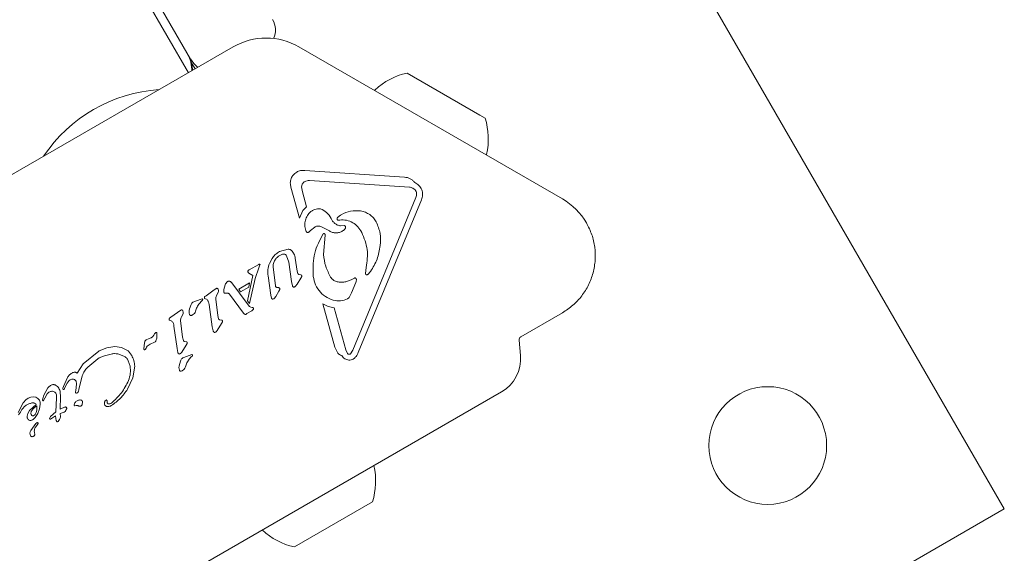
# Model space of a CAD drawing. Units: millimetres. Extents: x -5298 to 4622, y -4984 to 4171.
# Drawn here: x -220 to -78, y 1394 to 1472 of the extents above; entities that cross this region are included whole.
import ezdxf

# ---------------------------------------------------------------- set-up
doc = ezdxf.new("R2010")
doc.units = ezdxf.units.MM
doc.header["$LTSCALE"] = 1000
doc.layers.add('1 EQUIPMENT', color=7, linetype='Continuous', lineweight=18)

# ---------------------------------------------------------------- blocks, each defined once
blk = doc.blocks.new('EX 15-2010')
at = {"layer": '1 EQUIPMENT'}
for p, q in [((-78.09, 1400.87), (-163.07, 1548.06)), ((-195.55, 1465.84), (-206.55, 1484.89)), ((-195.85, 1463.87), (-202.25, 1474.96)), ((-189.39, 1467.6), (-227.42, 1445.65)), ((-141.87, 1445.65), (-179.89, 1467.6)), ((-195.55, 1465.84), (-195.5, 1465.87)), ((-195.39, 1465.3), (-194.89, 1464.43)), ((-164.28, 1463.81), (-153.78, 1457.75)), ((-153.78, 1457.75), (-153.03, 1457.31)), ((-179.07, 1449.76), (-164.67, 1448.79)), ((-178.35, 1448.3), (-163.95, 1447.34)), ((-181.05, 1447.33), (-179.83, 1442.86)), ((-179.39, 1446.69), (-179.51, 1447.41)), ((-179.14, 1448.1), (-179.08, 1448.13)), ((-163.48, 1447.22), (-163.14, 1446.96)), ((-179.39, 1446.69), (-178.79, 1444.49)), ((-172.11, 1423.77), (-163.02, 1445.83)), ((-171.33, 1423.44), (-162.23, 1445.51)), ((-179.83, 1442.86), (-179.33, 1443.95)), ((-179.33, 1443.95), (-178.79, 1444.49)), ((-174.34, 1442.62), (-174.34, 1442.62)), ((-174.33, 1442.61), (-174.34, 1442.62)), ((-174.33, 1442.97), (-173.89, 1443.31)), ((-173.89, 1443.31), (-173.8, 1443.36)), ((-178.22, 1441.07), (-178.48, 1440.85)), ((-178.22, 1441.07), (-177.61, 1441.57)), ((-177.61, 1441.57), (-177.56, 1441.6)), ((-176.66, 1441.62), (-175.51, 1441.01)), ((-173.89, 1441.74), (-173.38, 1441.78)), ((-178.48, 1440.85), (-178.51, 1440.82)), ((-176.1, 1440.43), (-176.36, 1437.61)), ((-173.58, 1441.02), (-173.6, 1441.01)), ((-170.95, 1441.02), (-170.83, 1440.8)), ((-182.68, 1438.03), (-181.47, 1438.37)), ((-184.14, 1436.32), (-183.77, 1437.04)), ((-182.83, 1437.96), (-182.68, 1438.03)), ((-182.65, 1437.49), (-182.26, 1437.66)), ((-181.67, 1437.43), (-181.35, 1436.5)), ((-180.43, 1437.08), (-180.17, 1435.23)), ((-187.09, 1435.39), (-187.22, 1435.28)), ((-185.7, 1436.19), (-187.09, 1435.39)), ((-186.22, 1434.13), (-185.67, 1435.69)), ((-185.67, 1435.69), (-185.52, 1436.13)), ((-185.52, 1436.13), (-185.52, 1436.13)), ((-183.62, 1435.77), (-183.3, 1433.12)), ((-181.35, 1436.5), (-180.96, 1433.7)), ((-170.29, 1434.88), (-170.17, 1435.74)), ((-186.57, 1434.58), (-187.34, 1430.94)), ((-187.26, 1435.17), (-187.24, 1435.05)), ((-187.22, 1435.28), (-187.22, 1435.28)), ((-187.21, 1435.01), (-187.12, 1434.93)), ((-187.12, 1434.93), (-186.57, 1434.58)), ((-186.22, 1434.13), (-187.02, 1430.54)), ((-184.33, 1434.51), (-183.94, 1431.72)), ((-180.06, 1434.87), (-180.17, 1435.23)), ((-180.17, 1433.34), (-179.64, 1434.18)), ((-179.57, 1434.67), (-179.9, 1434.73)), ((-179.5, 1434.44), (-179.64, 1434.18)), ((-171.9, 1434.21), (-172.36, 1433.97)), ((-169.97, 1434.74), (-170.01, 1434.71)), ((-169.56, 1435.16), (-169.97, 1434.74)), ((-192.32, 1432.37), (-191.86, 1432.69)), ((-191.86, 1432.69), (-191.84, 1432.7)), ((-190.74, 1432.57), (-190.55, 1433.25)), ((-190.21, 1433.69), (-190.17, 1433.71)), ((-189.75, 1433.66), (-189.59, 1433.51)), ((-189.59, 1433.51), (-187.39, 1430.53)), ((-188.57, 1432.62), (-188.31, 1432.23)), ((-188.56, 1432.62), (-187.01, 1433.52)), ((-188.31, 1432.22), (-187.12, 1432.91)), ((-187.01, 1433.52), (-187.12, 1432.91)), ((-183.09, 1432.86), (-182.88, 1432.83)), ((-182.66, 1432.55), (-182.78, 1432.32)), ((-180.84, 1433.11), (-180.96, 1433.7)), ((-180.38, 1433.04), (-180.48, 1432.96)), ((-180.17, 1433.34), (-180.38, 1433.04)), ((-172.31, 1432.09), (-171.69, 1433.59)), ((-194.15, 1431.1), (-193.87, 1431.2)), ((-193.49, 1431.53), (-193.31, 1431.66)), ((-193.47, 1431.24), (-193.15, 1431.09)), ((-192.32, 1432.37), (-193.31, 1431.66)), ((-191.62, 1428.8), (-191.89, 1431.17)), ((-191.8, 1431.65), (-191.54, 1432.17)), ((-189.91, 1431.88), (-187.91, 1429.16)), ((-183.84, 1431.31), (-183.94, 1431.72)), ((-183.5, 1431.21), (-183.66, 1431.16)), ((-183.41, 1431.29), (-183.5, 1431.21)), ((-183.23, 1431.56), (-183.41, 1431.29)), ((-183.23, 1431.56), (-182.78, 1432.32)), ((-172.89, 1431.21), (-172.84, 1431.24)), ((-172.59, 1431.5), (-172.31, 1432.09)), ((-195.68, 1429.75), (-195.47, 1430.4)), ((-195.2, 1430.71), (-195.06, 1430.77)), ((-195.06, 1430.77), (-194.15, 1431.1)), ((-194.25, 1430.55), (-193.96, 1430.85)), ((-193.87, 1430.95), (-193.96, 1430.85)), ((-193.81, 1431.03), (-193.87, 1430.95)), ((-192.85, 1430.39), (-192.4, 1427.15)), ((-187.01, 1430.12), (-187.39, 1430.53)), ((-187.34, 1430.94), (-187.02, 1430.54)), ((-186.85, 1430.02), (-187.01, 1430.12)), ((-186.64, 1429.97), (-186.85, 1430.02)), ((-176.44, 1430.51), (-174.72, 1424.22)), ((-174.8, 1429.93), (-173.13, 1423.83)), ((-198.58, 1428.41), (-198.4, 1428.55)), ((-197.41, 1429.25), (-198.4, 1428.55)), ((-197.41, 1429.25), (-196.95, 1429.58)), ((-196.95, 1429.58), (-196.93, 1429.59)), ((-196.89, 1428.53), (-196.63, 1429.05)), ((-195.25, 1428.88), (-195.29, 1428.86)), ((-191.49, 1428.3), (-191.62, 1428.8)), ((-187.81, 1429.04), (-187.91, 1429.16)), ((-187.73, 1428.98), (-187.81, 1429.04)), ((-187.81, 1429.04), (-187.81, 1429.04)), ((-187.66, 1428.95), (-187.66, 1428.95)), ((-187.45, 1429.04), (-187.58, 1428.97)), ((-187.4, 1429.07), (-187.45, 1429.04)), ((-187.4, 1429.07), (-186.68, 1429.48)), ((-186.53, 1429.61), (-186.68, 1429.48)), ((-147.88, 1425.73), (-141.87, 1429.2)), ((-198.56, 1428.13), (-198.24, 1427.98)), ((-197.94, 1427.27), (-197.49, 1424.04)), ((-196.71, 1425.69), (-196.98, 1428.06)), ((-192.28, 1426.57), (-192.4, 1427.15)), ((-191.71, 1426.63), (-191.08, 1427.64)), ((-191.33, 1428.18), (-191.01, 1428.14)), ((-190.94, 1427.9), (-191.08, 1427.64)), ((-201.23, 1425.59), (-201.63, 1425.42)), ((-201.05, 1425.71), (-201.23, 1425.59)), ((-200.73, 1426.14), (-200.82, 1425.96)), ((-200.73, 1426.14), (-200.65, 1426.26)), ((-200.65, 1426.26), (-200.54, 1426.36)), ((-196.58, 1425.18), (-196.71, 1425.69)), ((-191.93, 1426.41), (-191.96, 1426.39)), ((-207.61, 1424.15), (-208.71, 1423.69)), ((-206.49, 1424.33), (-207.61, 1424.15)), ((-205.49, 1424.18), (-206.49, 1424.33)), ((-204.65, 1423.75), (-205.49, 1424.18)), ((-202.28, 1423.96), (-202.26, 1424.46)), ((-202.26, 1424.46), (-202.12, 1425.1)), ((-201.97, 1424.06), (-202.05, 1423.93)), ((-201.94, 1425.3), (-201.87, 1425.33)), ((-201.87, 1425.33), (-201.63, 1425.42)), ((-201.51, 1424.58), (-201.5, 1424.58)), ((-201.5, 1424.58), (-201.35, 1424.67)), ((-201.35, 1424.67), (-200.73, 1424.96)), ((-200.66, 1424.99), (-200.73, 1424.96)), ((-197.37, 1423.45), (-197.49, 1424.04)), ((-196.8, 1423.51), (-196.17, 1424.52)), ((-196.1, 1425.02), (-196.42, 1425.06)), ((-196.17, 1424.52), (-196.03, 1424.78)), ((-174.35, 1423.44), (-174.72, 1424.22)), ((-147.93, 1423.01), (-148.13, 1425.25)), ((-211.04, 1421.82), (-208.79, 1423.64)), ((-208.9, 1422.55), (-208.71, 1422.67)), ((-208.71, 1423.69), (-208.79, 1423.64)), ((-208.71, 1422.67), (-207.98, 1422.98)), ((-207.98, 1422.98), (-206.99, 1423.24)), ((-206.03, 1423.25), (-205.19, 1422.95)), ((-197.05, 1423.27), (-197.02, 1423.29)), ((-196.67, 1422.67), (-196.53, 1422.73)), ((-196.53, 1422.73), (-195.34, 1423.15)), ((-195.72, 1422.5), (-195.43, 1422.81)), ((-195.33, 1422.91), (-195.43, 1422.81)), ((-195.28, 1422.99), (-195.33, 1422.91)), ((-172.87, 1423.31), (-173.13, 1423.83)), ((-172.44, 1423.28), (-172.5, 1423.24)), ((-172.11, 1423.77), (-172.44, 1423.28)), ((-171.89, 1422.63), (-172.06, 1422.51)), ((-211.89, 1420.47), (-211.04, 1421.82)), ((-210.39, 1421.33), (-208.9, 1422.55)), ((-204.54, 1422.27), (-204.28, 1421.49)), ((-203.6, 1421.46), (-203.87, 1419.78)), ((-197.15, 1421.7), (-196.94, 1422.35)), ((-213.89, 1418.54), (-213.3, 1419.85)), ((-212.7, 1420.48), (-212.68, 1420.49)), ((-211.68, 1418.09), (-211.18, 1420.1)), ((-203.87, 1419.78), (-204.64, 1418.16)), ((-196.72, 1420.84), (-196.76, 1420.82)), ((-216.72, 1417.28), (-216.13, 1418.36)), ((-215.77, 1418.69), (-215.56, 1418.78)), ((-213.96, 1418.32), (-213.89, 1418.54)), ((-213.6, 1418.57), (-213.73, 1418.28)), ((-213.6, 1418.57), (-213.35, 1419.05)), ((-213.35, 1419.05), (-213.07, 1419.39)), ((-213.07, 1419.39), (-212.91, 1419.51)), ((-212.91, 1419.51), (-212.7, 1419.59)), ((-211.98, 1418.88), (-212.12, 1417.97)), ((-218.6, 1417), (-219, 1416.84)), ((-218.22, 1417.05), (-218.6, 1417)), ((-217.87, 1416.99), (-218.22, 1417.05)), ((-217.58, 1416.82), (-217.87, 1416.99)), ((-216.88, 1416.81), (-216.72, 1417.28)), ((-216.58, 1416.88), (-216.24, 1417.49)), ((-216.24, 1417.49), (-215.99, 1417.72)), ((-215.99, 1417.72), (-215.96, 1417.74)), ((-214.91, 1417.36), (-214.88, 1416.9)), ((-214.32, 1417.09), (-214.37, 1415.25)), ((-214.35, 1417.74), (-214.32, 1417.09)), ((-213.79, 1418.13), (-213.73, 1418.28)), ((-213.73, 1418.28), (-213.73, 1418.28)), ((-212.15, 1417.77), (-212.12, 1417.97)), ((-211.89, 1417.63), (-211.98, 1417.59)), ((-211.86, 1417.65), (-211.89, 1417.63)), ((-211.68, 1418.09), (-211.73, 1417.83)), ((-203.63, 1387.19), (-150.66, 1417.77)), ((-219.7, 1416.17), (-220.43, 1414.78)), ((-219.25, 1416.68), (-219.7, 1416.17)), ((-219.03, 1416.82), (-219.25, 1416.68)), ((-219, 1416.84), (-219.03, 1416.82)), ((-218.77, 1415.08), (-217.82, 1415.96)), ((-217.71, 1415.77), (-217.72, 1415.12)), ((-217.36, 1416.57), (-217.58, 1416.82)), ((-217.33, 1415.34), (-217.23, 1416.01)), ((-216.91, 1416.56), (-216.88, 1416.81)), ((-216.58, 1416.88), (-216.75, 1416.51)), ((-214.88, 1416.9), (-215, 1414.89)), ((-213.74, 1415.56), (-214.28, 1415.3)), ((-213.59, 1415.58), (-213.74, 1415.56)), ((-213.58, 1415.58), (-213.59, 1415.58)), ((-212.34, 1415.88), (-212.22, 1416.19)), ((-212.04, 1415.79), (-212.22, 1415.76)), ((-211.26, 1415.8), (-211.35, 1415.73)), ((-207.86, 1416.47), (-207.74, 1416.59)), ((-206.95, 1416.15), (-207.03, 1416.1)), ((-206.98, 1415.8), (-207.01, 1415.78)), ((-220.36, 1414.44), (-220.11, 1414.85)), ((-220.11, 1414.85), (-219.88, 1415.21)), ((-219.14, 1414.24), (-219.04, 1414.65)), ((-219.04, 1414.65), (-218.77, 1415.08)), ((-217.99, 1414.52), (-218.22, 1414.32)), ((-217.82, 1414.8), (-217.99, 1414.52)), ((-217.6, 1414.66), (-217.98, 1414.08)), ((-217.72, 1415.12), (-217.82, 1414.8)), ((-217.6, 1414.66), (-217.33, 1415.34)), ((-215.74, 1414.21), (-215.89, 1413.92)), ((-215.75, 1413.85), (-215.02, 1414.33)), ((-215.74, 1414.21), (-215, 1414.89)), ((-215.02, 1414.33), (-215.01, 1413.93)), ((-214.28, 1415.3), (-214.37, 1415.25)), ((-214.36, 1413.98), (-214.32, 1414.18)), ((-214.34, 1414.63), (-213.77, 1414.83)), ((-214.32, 1414.18), (-214.34, 1414.63)), ((-213.43, 1415.48), (-213.42, 1415.47)), ((-218.6, 1412.19), (-217.87, 1413.2)), ((-218.38, 1413.71), (-218.4, 1413.7)), ((-217.88, 1412.73), (-217.63, 1413.06)), ((-217.87, 1413.2), (-217.71, 1413.32)), ((-217.56, 1413.18), (-217.63, 1413.06)), ((-215.75, 1413.85), (-215.75, 1413.85)), ((-215.01, 1413.93), (-214.94, 1413.65)), ((-214.94, 1413.65), (-214.85, 1413.49)), ((-214.79, 1413.43), (-214.79, 1413.43)), ((-214.73, 1413.43), (-214.65, 1413.49)), ((-214.73, 1413.43), (-214.73, 1413.43)), ((-214.65, 1413.49), (-214.54, 1413.62)), ((-214.65, 1413.5), (-214.65, 1413.49)), ((-214.54, 1413.62), (-214.44, 1413.79)), ((-214.44, 1413.79), (-214.36, 1413.98)), ((-169.09, 1407.12), (-169.09, 1407.13)), ((-169.29, 1401.88), (-178.05, 1396.82)), ((-220.19, 1318.83), (-78.09, 1400.87)), ((-185.2, 1397.83), (-185.19, 1397.82)), ((-178.05, 1396.82), (-180.55, 1395.38))]:
    blk.add_line(p, q, dxfattribs=at)
at = {"layer": '1 EQUIPMENT', "flags": 128}
for points in [[(-195.28, 1464.2), (-195.32, 1464.92), (-195.54, 1465.85)], [(-168.93, 1461.37), (-168.99, 1461.32), (-169, 1461.31)], [(-152.84, 1451.98), (-152.84, 1451.99), (-152.82, 1452.07)], [(-185.51, 1436.14), (-185.51, 1436.14), (-185.52, 1436.13)], [(-187.65, 1428.95), (-187.65, 1428.95), (-187.66, 1428.95)]]:
    blk.add_lwpolyline(points, dxfattribs=at)
at = {"layer": '1 EQUIPMENT'}
blk.add_circle((-112.23, 1410.02), 8.5, dxfattribs=at)
for centre, radius, start, end in [((-186.29, 1470.04), 3, 335.9152, 30), ((-184.64, 1459.38), 9.5, 60, 120), ((-200.37, 1464.21), 5, 359.2494, 26.624), ((-200.36, 1464.22), 5, 359.2494, 23.7466), ((-200.3, 1464.26), 5, 359.2494, 18.7867), ((-162.26, 1454.33), 9.7, 102.0627, 133.4677), ((-198.64, 1439.71), 21.78, 93.74, 146.26), ((-162.26, 1454.33), 9.7, 346.5323, 17.9373), ((-146.62, 1437.42), 9.5, 30, 60), ((-174.24, 1442.69), 0.119, 261.017, 282.3447), ((-186.83, 1434.93), 0.525, 120.0307, 137.7818), ((-185.57, 1435.96), 0.264, 98.6099, 120.2867), ((-185.63, 1436.09), 0.132, 60.0335, 81.0371), ((-185.58, 1436.14), 0.0635, 22.571, 44.8771), ((-186.89, 1435.16), 0.368, 178.3835, 197.8685), ((-187.13, 1435.09), 0.117, 203.4287, 224.3918), ((-190.01, 1433.37), 0.39, 51.6047, 73.2278), ((-199.82, 1425.48), 1.14, 129.4513, 136.6985), ((-191.92, 1426.67), 0.372, 202.1113, 222.8709), ((-192.07, 1426.58), 0.215, 265.741, 284.848), ((-192.07, 1426.58), 0.215, 289.4882, 309.0945), ((-147.63, 1425.29), 0.5, 120, 185), ((-202.86, 1424.56), 1.02, 322.7205, 330.8049), ((-153.41, 1422.53), 5.5, 300, 5), ((-213.59, 1415.41), 0.178, 67.8351, 87.9557), ((-213.59, 1415.41), 0.178, 23.6946, 41.4774), ((-178.52, 1404.86), 9.7, 342.0585, 13.4712), ((-178.52, 1404.86), 9.7, 226.5288, 257.9415)]:
    blk.add_arc(centre, radius, start, end, dxfattribs=at)
for points, knots in [([(-195.5, 1465.87), (-195.36, 1465.64), (-195.08, 1465.19), (-194.68, 1464.83), (-194.49, 1464.66)], [0, 0, 0, 0, 0.508881, 1, 1, 1, 1]), ([(-175.26, 1442.83), (-175.19, 1442.7), (-175.05, 1442.42), (-174.72, 1442.1), (-174.33, 1441.85), (-174.04, 1441.78), (-173.89, 1441.74)], [0, 0, 0, 0, 0.251993, 0.502586, 0.752016, 1, 1, 1, 1]), ([(-174.22, 1442.57), (-174.23, 1442.57), (-174.25, 1442.57), (-174.29, 1442.58), (-174.31, 1442.59), (-174.33, 1442.61), (-174.34, 1442.62)], [0, 0, 0, 0, 0.254566, 0.508143, 0.753592, 1, 1, 1, 1]), ([(-176.36, 1437.61), (-176.28, 1437.03), (-176.11, 1435.88), (-175.58, 1434.85), (-175.32, 1434.33)], [0, 0, 0, 0, 0.498041, 1, 1, 1, 1]), ([(-185.61, 1436.22), (-185.62, 1436.22), (-185.66, 1436.21), (-185.69, 1436.2), (-185.7, 1436.19)], [0, 0, 0, 0, 0.506994, 1, 1, 1, 1]), ([(-185.52, 1436.13), (-185.51, 1436.13), (-185.51, 1436.14), (-185.52, 1436.16), (-185.52, 1436.17), (-185.53, 1436.18), (-185.53, 1436.19)], [0, 0, 0, 0, 0.262029, 0.504996, 0.745338, 1, 1, 1, 1]), ([(-191.01, 1428.14), (-191, 1428.12), (-190.97, 1428.09), (-190.94, 1428.03), (-190.93, 1427.96), (-190.94, 1427.92), (-190.94, 1427.9)], [0, 0, 0, 0, 0.25079, 0.500068, 0.750798, 1, 1, 1, 1]), ([(-202.05, 1423.93), (-202.06, 1423.92), (-202.08, 1423.89), (-202.11, 1423.87), (-202.12, 1423.87)], [0, 0, 0, 0, 0.501814, 1, 1, 1, 1]), ([(-204.5, 1419.41), (-204.39, 1419.75), (-204.16, 1420.42), (-204.24, 1421.13), (-204.28, 1421.49)], [0, 0, 0, 0, 0.49914, 1, 1, 1, 1]), ([(-213.43, 1415.48), (-213.44, 1415.49), (-213.45, 1415.52), (-213.49, 1415.56), (-213.54, 1415.58), (-213.57, 1415.58), (-213.59, 1415.58)], [0, 0, 0, 0, 0.253682, 0.509791, 0.749993, 1, 1, 1, 1]), ([(-215.89, 1413.92), (-215.88, 1413.91), (-215.88, 1413.9), (-215.87, 1413.88), (-215.85, 1413.86), (-215.83, 1413.85), (-215.81, 1413.84), (-215.79, 1413.84), (-215.77, 1413.84), (-215.75, 1413.85), (-215.75, 1413.85)], [0, 0, 0, 0, 0.128839, 0.25021, 0.372289, 0.503114, 0.63001, 0.749519, 0.870099, 1, 1, 1, 1]), ([(-214.8, 1413.43), (-214.79, 1413.43), (-214.78, 1413.42), (-214.76, 1413.42), (-214.75, 1413.42), (-214.74, 1413.42), (-214.73, 1413.43)], [0, 0, 0, 0, 0.260799, 0.5, 0.739201, 1, 1, 1, 1])]:
    blk.add_open_spline(points, degree=3, knots=knots, dxfattribs=at)
for points in [[(-180.22, 1449.52), (-180.04, 1449.61), (-179.67, 1449.78), (-179.27, 1449.77), (-179.07, 1449.76)], [(-181.05, 1447.33), (-181.1, 1447.54), (-181.19, 1447.95), (-181.06, 1448.58), (-180.74, 1449.15), (-180.39, 1449.4), (-180.22, 1449.52)], [(-179.08, 1448.13), (-178.96, 1448.19), (-178.73, 1448.3), (-178.48, 1448.3), (-178.35, 1448.3)], [(-164.67, 1448.79), (-164.53, 1448.77), (-164.24, 1448.74), (-163.84, 1448.57), (-163.48, 1448.34), (-163.29, 1448.12), (-163.19, 1448.02)], [(-179.51, 1447.41), (-179.5, 1447.48), (-179.49, 1447.61), (-179.42, 1447.8), (-179.3, 1447.97), (-179.19, 1448.05), (-179.14, 1448.1)], [(-163.95, 1447.34), (-163.87, 1447.33), (-163.71, 1447.32), (-163.56, 1447.25), (-163.48, 1447.22)], [(-163.19, 1448.02), (-163.08, 1447.96), (-162.85, 1447.85), (-162.57, 1447.61), (-162.33, 1447.31), (-162.16, 1446.97), (-162.06, 1446.61), (-162.04, 1446.23), (-162.09, 1445.86), (-162.19, 1445.63), (-162.23, 1445.51)], [(-163.14, 1446.96), (-163.08, 1446.89), (-162.96, 1446.73), (-162.93, 1446.54), (-162.92, 1446.44)], [(-162.92, 1446.44), (-162.92, 1446.34), (-162.92, 1446.13), (-162.98, 1445.93), (-163.02, 1445.83)], [(-178.34, 1443.67), (-178.23, 1443.77), (-178.02, 1443.95), (-177.64, 1444.14), (-177.22, 1444.24), (-176.94, 1444.23), (-176.8, 1444.22)], [(-176.8, 1444.22), (-176.48, 1444.06), (-175.84, 1443.73), (-175.45, 1443.13), (-175.26, 1442.83)], [(-173.8, 1443.36), (-173.36, 1443.57), (-172.46, 1443.99), (-171.48, 1443.93), (-170.99, 1443.9)], [(-178.85, 1440.92), (-178.92, 1441.15), (-179.07, 1441.63), (-179.03, 1442.38), (-178.8, 1443.09), (-178.49, 1443.48), (-178.34, 1443.67)], [(-174.34, 1442.62), (-174.35, 1442.65), (-174.39, 1442.7), (-174.4, 1442.8), (-174.38, 1442.89), (-174.34, 1442.94), (-174.33, 1442.97)], [(-174.22, 1442.57), (-173.9, 1442.6), (-173.25, 1442.65), (-172.32, 1442.36), (-171.5, 1441.82), (-171.13, 1441.29), (-170.95, 1441.02)], [(-170.99, 1443.9), (-170.76, 1443.85), (-170.3, 1443.74), (-169.67, 1443.39), (-169.12, 1442.93), (-168.86, 1442.53), (-168.73, 1442.33)], [(-177.56, 1441.6), (-177.49, 1441.64), (-177.35, 1441.7), (-177.11, 1441.73), (-176.88, 1441.71), (-176.73, 1441.65), (-176.66, 1441.62)], [(-173.22, 1441.38), (-173.27, 1441.31), (-173.37, 1441.17), (-173.51, 1441.07), (-173.58, 1441.02)], [(-173.38, 1441.78), (-173.37, 1441.78), (-173.34, 1441.78), (-173.3, 1441.77), (-173.27, 1441.76), (-173.23, 1441.74), (-173.21, 1441.71), (-173.19, 1441.67), (-173.17, 1441.64), (-173.17, 1441.61), (-173.17, 1441.6)], [(-173.17, 1441.6), (-173.17, 1441.56), (-173.17, 1441.48), (-173.21, 1441.42), (-173.22, 1441.38)], [(-168.73, 1442.33), (-168.51, 1441.78), (-168.06, 1440.68), (-168.13, 1439.49), (-168.17, 1438.9)], [(-141.87, 1429.2), (-141.35, 1429.54), (-140.31, 1430.22), (-139.04, 1431.61), (-138.04, 1433.19), (-137.39, 1434.95), (-137.08, 1436.8), (-137.14, 1438.67), (-137.55, 1440.5), (-138.11, 1441.62), (-138.39, 1442.17)], [(-178.51, 1440.82), (-178.54, 1440.81), (-178.6, 1440.78), (-178.7, 1440.79), (-178.79, 1440.84), (-178.83, 1440.89), (-178.85, 1440.92)], [(-177.86, 1434.77), (-177.86, 1435.8), (-177.86, 1437.87), (-176.88, 1439.69), (-176.39, 1440.61)], [(-176.38, 1440.6), (-176.37, 1440.61), (-176.34, 1440.63), (-176.29, 1440.63), (-176.24, 1440.63), (-176.19, 1440.61), (-176.15, 1440.57), (-176.12, 1440.53), (-176.1, 1440.48), (-176.1, 1440.45), (-176.1, 1440.43)], [(-173.6, 1441.01), (-173.75, 1440.94), (-174.05, 1440.78), (-174.55, 1440.72), (-175.06, 1440.78), (-175.36, 1440.93), (-175.51, 1441.01)], [(-170.83, 1440.8), (-170.5, 1439.99), (-169.83, 1438.36), (-170.06, 1436.61), (-170.17, 1435.74)], [(-181.47, 1438.37), (-181.42, 1438.37), (-181.34, 1438.38), (-181.21, 1438.34), (-181.09, 1438.29), (-181.02, 1438.23), (-180.99, 1438.2)], [(-168.17, 1438.9), (-168.28, 1438.23), (-168.51, 1436.9), (-169.21, 1435.74), (-169.56, 1435.16)], [(-183.77, 1437.04), (-183.64, 1437.22), (-183.39, 1437.59), (-183.02, 1437.83), (-182.83, 1437.96)], [(-183.62, 1435.77), (-183.62, 1435.96), (-183.61, 1436.34), (-183.43, 1436.67), (-183.34, 1436.84)], [(-183.34, 1436.84), (-183.24, 1436.97), (-183.05, 1437.22), (-182.78, 1437.4), (-182.65, 1437.49)], [(-182.26, 1437.66), (-182.21, 1437.67), (-182.09, 1437.7), (-181.92, 1437.66), (-181.77, 1437.57), (-181.7, 1437.48), (-181.67, 1437.43)], [(-180.99, 1438.2), (-180.85, 1438.04), (-180.57, 1437.71), (-180.47, 1437.29), (-180.43, 1437.08)], [(-185.53, 1436.19), (-185.54, 1436.19), (-185.56, 1436.21), (-185.59, 1436.22), (-185.61, 1436.22)], [(-184.33, 1434.51), (-184.38, 1434.82), (-184.46, 1435.44), (-184.25, 1436.03), (-184.14, 1436.32)], [(-187.22, 1435.28), (-187.23, 1435.27), (-187.25, 1435.24), (-187.26, 1435.2), (-187.26, 1435.17)], [(-187.24, 1435.05), (-187.24, 1435.04), (-187.23, 1435.03), (-187.22, 1435.01), (-187.21, 1435.01)], [(-179.9, 1434.73), (-179.91, 1434.73), (-179.95, 1434.75), (-179.99, 1434.78), (-180.03, 1434.82), (-180.05, 1434.85), (-180.06, 1434.87)], [(-179.5, 1434.44), (-179.5, 1434.46), (-179.49, 1434.5), (-179.5, 1434.57), (-179.53, 1434.63), (-179.56, 1434.66), (-179.57, 1434.67)], [(-174.94, 1431), (-175.33, 1431.16), (-176.12, 1431.48), (-177.04, 1432.38), (-177.69, 1433.5), (-177.81, 1434.34), (-177.86, 1434.77)], [(-174.51, 1433.71), (-174.59, 1433.74), (-174.76, 1433.8), (-174.98, 1433.94), (-175.17, 1434.11), (-175.27, 1434.26), (-175.32, 1434.33)], [(-172.36, 1433.97), (-172.52, 1433.89), (-172.86, 1433.73), (-173.41, 1433.62), (-173.97, 1433.6), (-174.33, 1433.67), (-174.51, 1433.71)], [(-171.61, 1434.03), (-171.61, 1434.05), (-171.62, 1434.08), (-171.64, 1434.13), (-171.67, 1434.17), (-171.71, 1434.2), (-171.75, 1434.22), (-171.8, 1434.23), (-171.85, 1434.22), (-171.88, 1434.21), (-171.9, 1434.21)], [(-171.69, 1433.59), (-171.67, 1433.66), (-171.61, 1433.8), (-171.61, 1433.96), (-171.61, 1434.03)], [(-170.01, 1434.71), (-170.03, 1434.7), (-170.06, 1434.69), (-170.11, 1434.68), (-170.16, 1434.69), (-170.21, 1434.71), (-170.24, 1434.74), (-170.27, 1434.78), (-170.29, 1434.83), (-170.29, 1434.86), (-170.29, 1434.88)], [(-191.84, 1432.7), (-191.83, 1432.71), (-191.8, 1432.72), (-191.75, 1432.73), (-191.71, 1432.73), (-191.68, 1432.72), (-191.66, 1432.71)], [(-191.66, 1432.71), (-191.65, 1432.7), (-191.62, 1432.68), (-191.59, 1432.65), (-191.56, 1432.6), (-191.55, 1432.57), (-191.55, 1432.56)], [(-191.55, 1432.56), (-191.53, 1432.49), (-191.5, 1432.36), (-191.53, 1432.23), (-191.54, 1432.17)], [(-190.72, 1432.13), (-190.74, 1432.2), (-190.77, 1432.35), (-190.75, 1432.5), (-190.74, 1432.57)], [(-190.55, 1433.25), (-190.51, 1433.34), (-190.42, 1433.5), (-190.28, 1433.63), (-190.21, 1433.69)], [(-190.17, 1433.71), (-190.15, 1433.72), (-190.11, 1433.75), (-190.04, 1433.76), (-189.96, 1433.76), (-189.92, 1433.75), (-189.89, 1433.75)], [(-189.89, 1433.75), (-189.87, 1433.74), (-189.81, 1433.72), (-189.77, 1433.68), (-189.75, 1433.66)], [(-183.09, 1432.86), (-183.12, 1432.87), (-183.18, 1432.89), (-183.24, 1432.95), (-183.29, 1433.03), (-183.3, 1433.09), (-183.3, 1433.12)], [(-182.88, 1432.83), (-182.85, 1432.83), (-182.8, 1432.82), (-182.75, 1432.8), (-182.73, 1432.79)], [(-182.73, 1432.79), (-182.71, 1432.78), (-182.68, 1432.74), (-182.66, 1432.68), (-182.65, 1432.62), (-182.66, 1432.58), (-182.66, 1432.55)], [(-180.64, 1432.9), (-180.67, 1432.91), (-180.72, 1432.93), (-180.78, 1432.97), (-180.82, 1433.04), (-180.84, 1433.09), (-180.84, 1433.11)], [(-180.48, 1432.96), (-180.51, 1432.94), (-180.56, 1432.92), (-180.61, 1432.91), (-180.64, 1432.9)], [(-193.87, 1431.2), (-193.86, 1431.19), (-193.85, 1431.19), (-193.83, 1431.17), (-193.81, 1431.15), (-193.8, 1431.13), (-193.79, 1431.11), (-193.79, 1431.08), (-193.79, 1431.06), (-193.8, 1431.04), (-193.81, 1431.03)], [(-193.47, 1431.24), (-193.48, 1431.25), (-193.51, 1431.27), (-193.53, 1431.31), (-193.55, 1431.36), (-193.54, 1431.39), (-193.54, 1431.4)], [(-193.54, 1431.4), (-193.54, 1431.43), (-193.53, 1431.47), (-193.5, 1431.51), (-193.49, 1431.53)], [(-191.89, 1431.17), (-191.89, 1431.25), (-191.9, 1431.42), (-191.84, 1431.57), (-191.8, 1431.65)], [(-190.61, 1432.03), (-190.62, 1432.03), (-190.65, 1432.04), (-190.68, 1432.06), (-190.71, 1432.09), (-190.71, 1432.11), (-190.72, 1432.13)], [(-190.37, 1432.03), (-190.41, 1432.02), (-190.49, 1432.01), (-190.57, 1432.02), (-190.61, 1432.03)], [(-190.37, 1432.03), (-190.32, 1432.04), (-190.24, 1432.05), (-190.15, 1432.03), (-190.11, 1432.02)], [(-190.11, 1432.02), (-190.07, 1432), (-189.99, 1431.97), (-189.93, 1431.91), (-189.91, 1431.88)], [(-183.66, 1431.16), (-183.68, 1431.16), (-183.72, 1431.17), (-183.78, 1431.2), (-183.82, 1431.25), (-183.84, 1431.29), (-183.84, 1431.31)], [(-172.89, 1431.21), (-173.22, 1431.09), (-173.89, 1430.84), (-174.59, 1430.95), (-174.94, 1431)], [(-172.84, 1431.24), (-172.79, 1431.27), (-172.69, 1431.34), (-172.62, 1431.44), (-172.59, 1431.5)], [(-195.68, 1428.95), (-195.71, 1429.09), (-195.77, 1429.35), (-195.71, 1429.61), (-195.68, 1429.75)], [(-195.47, 1430.4), (-195.44, 1430.46), (-195.38, 1430.59), (-195.26, 1430.67), (-195.2, 1430.71)], [(-194.81, 1429.42), (-194.75, 1429.63), (-194.63, 1430.03), (-194.38, 1430.38), (-194.25, 1430.55)], [(-193.15, 1431.09), (-193.07, 1430.99), (-192.9, 1430.78), (-192.87, 1430.52), (-192.85, 1430.39)], [(-186.5, 1429.92), (-186.51, 1429.93), (-186.53, 1429.95), (-186.56, 1429.96), (-186.6, 1429.97), (-186.63, 1429.97), (-186.64, 1429.97)], [(-186.47, 1429.76), (-186.47, 1429.73), (-186.48, 1429.68), (-186.51, 1429.64), (-186.53, 1429.61)], [(-186.5, 1429.92), (-186.49, 1429.9), (-186.47, 1429.84), (-186.47, 1429.79), (-186.47, 1429.76)], [(-174.8, 1429.93), (-175.09, 1429.98), (-175.67, 1430.08), (-176.19, 1430.36), (-176.44, 1430.51)], [(-198.63, 1428.29), (-198.63, 1428.31), (-198.62, 1428.36), (-198.59, 1428.39), (-198.58, 1428.41)], [(-198.56, 1428.12), (-198.57, 1428.13), (-198.6, 1428.15), (-198.62, 1428.19), (-198.64, 1428.24), (-198.63, 1428.27), (-198.63, 1428.29)], [(-196.98, 1428.06), (-196.98, 1428.14), (-196.98, 1428.3), (-196.92, 1428.45), (-196.89, 1428.53)], [(-196.93, 1429.59), (-196.92, 1429.59), (-196.89, 1429.61), (-196.84, 1429.61), (-196.8, 1429.61), (-196.77, 1429.6), (-196.75, 1429.6)], [(-196.75, 1429.6), (-196.74, 1429.59), (-196.71, 1429.57), (-196.68, 1429.53), (-196.65, 1429.49), (-196.64, 1429.45), (-196.64, 1429.44)], [(-196.64, 1429.44), (-196.62, 1429.37), (-196.59, 1429.24), (-196.62, 1429.11), (-196.63, 1429.05)], [(-195.53, 1428.81), (-195.55, 1428.81), (-195.58, 1428.82), (-195.63, 1428.86), (-195.66, 1428.9), (-195.68, 1428.94), (-195.68, 1428.95)], [(-195.29, 1428.86), (-195.33, 1428.84), (-195.4, 1428.81), (-195.49, 1428.81), (-195.53, 1428.81)], [(-194.81, 1429.42), (-194.86, 1429.31), (-194.96, 1429.09), (-195.16, 1428.95), (-195.25, 1428.88)], [(-191.33, 1428.18), (-191.35, 1428.18), (-191.39, 1428.19), (-191.43, 1428.21), (-191.47, 1428.25), (-191.49, 1428.28), (-191.49, 1428.3)], [(-187.66, 1428.95), (-187.67, 1428.96), (-187.7, 1428.96), (-187.72, 1428.97), (-187.73, 1428.98)], [(-187.58, 1428.97), (-187.59, 1428.97), (-187.62, 1428.96), (-187.64, 1428.96), (-187.66, 1428.95)], [(-198.24, 1427.98), (-198.15, 1427.87), (-197.99, 1427.67), (-197.96, 1427.4), (-197.94, 1427.27)], [(-200.82, 1425.96), (-200.85, 1425.91), (-200.92, 1425.82), (-201.01, 1425.75), (-201.05, 1425.71)], [(-200.54, 1426.36), (-200.54, 1426.36), (-200.53, 1426.37), (-200.51, 1426.37), (-200.5, 1426.37), (-200.48, 1426.37), (-200.46, 1426.36), (-200.45, 1426.35), (-200.44, 1426.34), (-200.43, 1426.33), (-200.43, 1426.33)], [(-200.39, 1426.2), (-200.39, 1426.02), (-200.38, 1425.66), (-200.48, 1425.31), (-200.53, 1425.14)], [(-200.43, 1426.33), (-200.42, 1426.31), (-200.4, 1426.27), (-200.4, 1426.23), (-200.39, 1426.2)], [(-192.2, 1426.42), (-192.21, 1426.44), (-192.25, 1426.48), (-192.27, 1426.54), (-192.28, 1426.57)], [(-192.08, 1426.36), (-192.09, 1426.36), (-192.11, 1426.36), (-192.14, 1426.38), (-192.17, 1426.39), (-192.19, 1426.41), (-192.2, 1426.42)], [(-191.96, 1426.39), (-191.98, 1426.38), (-192.02, 1426.36), (-192.06, 1426.36), (-192.08, 1426.36)], [(-191.71, 1426.63), (-191.74, 1426.59), (-191.8, 1426.5), (-191.89, 1426.44), (-191.93, 1426.41)], [(-202.12, 1425.1), (-202.1, 1425.14), (-202.06, 1425.22), (-201.98, 1425.27), (-201.94, 1425.3)], [(-201.97, 1424.06), (-201.91, 1424.16), (-201.8, 1424.37), (-201.61, 1424.51), (-201.51, 1424.58)], [(-200.53, 1425.14), (-200.55, 1425.11), (-200.57, 1425.05), (-200.63, 1425.01), (-200.66, 1424.99)], [(-196.42, 1425.06), (-196.44, 1425.07), (-196.47, 1425.07), (-196.52, 1425.1), (-196.56, 1425.13), (-196.57, 1425.16), (-196.58, 1425.18)], [(-196.03, 1424.78), (-196.03, 1424.8), (-196.02, 1424.84), (-196.03, 1424.91), (-196.06, 1424.97), (-196.09, 1425), (-196.1, 1425.02)], [(-206.99, 1423.24), (-206.83, 1423.27), (-206.51, 1423.32), (-206.19, 1423.28), (-206.03, 1423.25)], [(-205.19, 1422.95), (-205.05, 1422.87), (-204.78, 1422.69), (-204.62, 1422.41), (-204.54, 1422.27)], [(-204.04, 1423.04), (-204.12, 1423.17), (-204.29, 1423.44), (-204.53, 1423.65), (-204.65, 1423.75)], [(-203.6, 1421.46), (-203.63, 1421.74), (-203.68, 1422.29), (-203.92, 1422.79), (-204.04, 1423.04)], [(-202.12, 1423.87), (-202.13, 1423.86), (-202.15, 1423.85), (-202.18, 1423.85), (-202.2, 1423.85), (-202.23, 1423.86), (-202.25, 1423.88), (-202.27, 1423.9), (-202.28, 1423.93), (-202.28, 1423.95), (-202.28, 1423.96)], [(-197.28, 1423.3), (-197.3, 1423.32), (-197.34, 1423.37), (-197.36, 1423.42), (-197.37, 1423.45)], [(-197.28, 1423.3), (-197.28, 1423.29), (-197.26, 1423.28), (-197.23, 1423.26), (-197.2, 1423.25), (-197.18, 1423.25), (-197.17, 1423.24)], [(-197.17, 1423.24), (-197.15, 1423.24), (-197.11, 1423.24), (-197.07, 1423.26), (-197.05, 1423.27)], [(-197.02, 1423.29), (-196.98, 1423.32), (-196.89, 1423.38), (-196.83, 1423.47), (-196.8, 1423.51)], [(-196.94, 1422.35), (-196.91, 1422.42), (-196.85, 1422.55), (-196.73, 1422.63), (-196.67, 1422.67)], [(-195.34, 1423.15), (-195.33, 1423.15), (-195.32, 1423.14), (-195.3, 1423.13), (-195.28, 1423.11), (-195.27, 1423.09), (-195.26, 1423.06), (-195.26, 1423.04), (-195.26, 1423.01), (-195.27, 1423), (-195.28, 1422.99)], [(-173.69, 1423), (-173.82, 1423.04), (-174.08, 1423.13), (-174.26, 1423.34), (-174.35, 1423.44)], [(-172.71, 1422.36), (-172.81, 1422.37), (-173.01, 1422.41), (-173.29, 1422.55), (-173.53, 1422.74), (-173.64, 1422.91), (-173.69, 1423)], [(-172.5, 1423.24), (-172.53, 1423.22), (-172.59, 1423.19), (-172.7, 1423.2), (-172.79, 1423.23), (-172.84, 1423.28), (-172.87, 1423.31)], [(-171.33, 1423.44), (-171.4, 1423.29), (-171.54, 1422.98), (-171.77, 1422.75), (-171.89, 1422.63)], [(-211.18, 1420.1), (-211.08, 1420.33), (-210.89, 1420.79), (-210.56, 1421.15), (-210.39, 1421.33)], [(-197.15, 1420.91), (-197.18, 1421.04), (-197.24, 1421.3), (-197.18, 1421.57), (-197.15, 1421.7)], [(-196.28, 1421.38), (-196.33, 1421.27), (-196.43, 1421.05), (-196.63, 1420.91), (-196.72, 1420.84)], [(-196.28, 1421.38), (-196.22, 1421.58), (-196.1, 1421.99), (-195.85, 1422.33), (-195.72, 1422.5)], [(-172.06, 1422.51), (-172.16, 1422.46), (-172.37, 1422.36), (-172.59, 1422.36), (-172.71, 1422.36)], [(-213.3, 1419.85), (-213.22, 1419.97), (-213.06, 1420.22), (-212.82, 1420.39), (-212.7, 1420.48)], [(-212.68, 1420.49), (-212.63, 1420.51), (-212.52, 1420.57), (-212.4, 1420.59), (-212.34, 1420.6)], [(-212.34, 1420.6), (-212.3, 1420.6), (-212.22, 1420.61), (-212.1, 1420.58), (-211.99, 1420.54), (-211.92, 1420.49), (-211.89, 1420.47)], [(-197, 1420.76), (-197.02, 1420.77), (-197.05, 1420.78), (-197.1, 1420.81), (-197.13, 1420.86), (-197.15, 1420.89), (-197.15, 1420.91)], [(-196.76, 1420.82), (-196.8, 1420.8), (-196.87, 1420.76), (-196.96, 1420.76), (-197, 1420.76)], [(-216.13, 1418.36), (-216.08, 1418.42), (-215.97, 1418.55), (-215.84, 1418.64), (-215.77, 1418.69)], [(-215.56, 1418.78), (-215.52, 1418.79), (-215.43, 1418.82), (-215.3, 1418.82), (-215.16, 1418.8), (-215.08, 1418.76), (-215.04, 1418.74)], [(-215.04, 1418.74), (-214.94, 1418.68), (-214.75, 1418.57), (-214.62, 1418.38), (-214.55, 1418.29)], [(-212.7, 1419.59), (-212.64, 1419.6), (-212.51, 1419.62), (-212.4, 1419.58), (-212.34, 1419.56)], [(-212.34, 1419.56), (-212.31, 1419.55), (-212.25, 1419.52), (-212.17, 1419.46), (-212.11, 1419.39), (-212.08, 1419.33), (-212.07, 1419.3)], [(-212.07, 1419.3), (-212.04, 1419.23), (-211.99, 1419.09), (-211.99, 1418.95), (-211.98, 1418.88)], [(-204.5, 1419.41), (-204.81, 1418.8), (-205.43, 1417.56), (-206.45, 1416.62), (-206.95, 1416.15)], [(-215.96, 1417.74), (-215.89, 1417.77), (-215.77, 1417.83), (-215.63, 1417.85), (-215.56, 1417.86)], [(-215.56, 1417.86), (-215.48, 1417.85), (-215.33, 1417.85), (-215.2, 1417.76), (-215.13, 1417.72)], [(-215.13, 1417.72), (-215.08, 1417.67), (-214.97, 1417.57), (-214.93, 1417.43), (-214.91, 1417.36)], [(-214.55, 1418.29), (-214.51, 1418.2), (-214.41, 1418.03), (-214.37, 1417.84), (-214.35, 1417.74)], [(-213.96, 1418.16), (-213.96, 1418.19), (-213.97, 1418.24), (-213.96, 1418.29), (-213.96, 1418.32)], [(-213.86, 1418.09), (-213.87, 1418.09), (-213.89, 1418.09), (-213.92, 1418.11), (-213.94, 1418.13), (-213.95, 1418.15), (-213.96, 1418.16)], [(-213.82, 1418.1), (-213.82, 1418.1), (-213.84, 1418.09), (-213.85, 1418.09), (-213.86, 1418.09)], [(-213.79, 1418.13), (-213.79, 1418.12), (-213.8, 1418.11), (-213.81, 1418.1), (-213.82, 1418.1)], [(-212.11, 1417.62), (-212.12, 1417.65), (-212.15, 1417.69), (-212.15, 1417.75), (-212.15, 1417.77)], [(-211.98, 1417.59), (-211.99, 1417.58), (-212.01, 1417.58), (-212.05, 1417.58), (-212.08, 1417.6), (-212.1, 1417.61), (-212.11, 1417.62)], [(-211.73, 1417.83), (-211.74, 1417.81), (-211.75, 1417.77), (-211.78, 1417.73), (-211.81, 1417.68), (-211.84, 1417.66), (-211.86, 1417.65)], [(-204.64, 1418.16), (-204.96, 1417.7), (-205.6, 1416.78), (-206.52, 1416.12), (-206.98, 1415.8)], [(-219.88, 1415.21), (-219.79, 1415.33), (-219.62, 1415.57), (-219.27, 1415.85), (-218.87, 1416.06), (-218.58, 1416.13), (-218.44, 1416.17)], [(-218.45, 1415.07), (-218.34, 1415.21), (-218.13, 1415.48), (-217.85, 1415.67), (-217.71, 1415.77)], [(-218.44, 1416.17), (-218.38, 1416.17), (-218.27, 1416.18), (-218.1, 1416.15), (-217.95, 1416.08), (-217.86, 1416), (-217.82, 1415.96)], [(-217.23, 1416.01), (-217.23, 1416.11), (-217.23, 1416.31), (-217.32, 1416.48), (-217.36, 1416.57)], [(-216.75, 1416.51), (-216.76, 1416.5), (-216.78, 1416.5), (-216.8, 1416.49), (-216.82, 1416.49), (-216.84, 1416.5), (-216.87, 1416.51), (-216.89, 1416.52), (-216.9, 1416.54), (-216.91, 1416.55), (-216.91, 1416.56)], [(-212.22, 1415.76), (-212.23, 1415.76), (-212.25, 1415.75), (-212.27, 1415.76), (-212.29, 1415.77), (-212.31, 1415.79), (-212.33, 1415.81), (-212.34, 1415.83), (-212.34, 1415.85), (-212.34, 1415.87), (-212.34, 1415.88)], [(-212.22, 1416.19), (-212.18, 1416.25), (-212.1, 1416.37), (-211.98, 1416.45), (-211.92, 1416.49)], [(-212.04, 1415.79), (-211.99, 1415.8), (-211.9, 1415.81), (-211.81, 1415.77), (-211.77, 1415.75)], [(-211.92, 1416.49), (-211.86, 1416.52), (-211.74, 1416.59), (-211.6, 1416.6), (-211.53, 1416.6)], [(-211.54, 1415.69), (-211.58, 1415.69), (-211.66, 1415.7), (-211.73, 1415.74), (-211.77, 1415.75)], [(-211.35, 1415.73), (-211.38, 1415.72), (-211.44, 1415.69), (-211.5, 1415.69), (-211.54, 1415.69)], [(-211.53, 1416.6), (-211.48, 1416.6), (-211.37, 1416.59), (-211.28, 1416.54), (-211.23, 1416.51)], [(-211.12, 1416.3), (-211.13, 1416.21), (-211.15, 1416.04), (-211.22, 1415.88), (-211.26, 1415.8)], [(-211.23, 1416.51), (-211.22, 1416.5), (-211.19, 1416.47), (-211.15, 1416.42), (-211.13, 1416.36), (-211.13, 1416.32), (-211.12, 1416.3)], [(-207.94, 1415.93), (-207.95, 1415.98), (-207.98, 1416.07), (-207.97, 1416.21), (-207.94, 1416.35), (-207.89, 1416.43), (-207.86, 1416.47)], [(-207.78, 1415.73), (-207.82, 1415.76), (-207.88, 1415.81), (-207.92, 1415.89), (-207.94, 1415.93)], [(-207.44, 1415.64), (-207.47, 1415.64), (-207.53, 1415.63), (-207.62, 1415.65), (-207.71, 1415.68), (-207.76, 1415.71), (-207.78, 1415.73)], [(-207.74, 1416.59), (-207.74, 1416.59), (-207.72, 1416.6), (-207.71, 1416.61), (-207.69, 1416.61), (-207.67, 1416.6), (-207.65, 1416.59), (-207.64, 1416.58), (-207.62, 1416.57), (-207.62, 1416.56), (-207.62, 1416.55)], [(-207.62, 1416.55), (-207.61, 1416.52), (-207.59, 1416.47), (-207.6, 1416.42), (-207.6, 1416.39)], [(-207.54, 1416.13), (-207.56, 1416.17), (-207.6, 1416.25), (-207.6, 1416.35), (-207.6, 1416.39)], [(-207.34, 1416.02), (-207.36, 1416.02), (-207.4, 1416.02), (-207.45, 1416.05), (-207.5, 1416.08), (-207.53, 1416.11), (-207.54, 1416.13)], [(-207.01, 1415.78), (-207.08, 1415.74), (-207.21, 1415.67), (-207.36, 1415.65), (-207.44, 1415.64)], [(-207.03, 1416.1), (-207.08, 1416.08), (-207.18, 1416.03), (-207.29, 1416.02), (-207.34, 1416.02)], [(-219.04, 1413.86), (-219.07, 1413.92), (-219.13, 1414.04), (-219.14, 1414.17), (-219.14, 1414.24)], [(-218.58, 1414.76), (-218.56, 1414.81), (-218.54, 1414.93), (-218.48, 1415.02), (-218.45, 1415.07)], [(-218.51, 1414.43), (-218.54, 1414.48), (-218.59, 1414.59), (-218.58, 1414.7), (-218.58, 1414.76)], [(-218.38, 1414.31), (-218.41, 1414.33), (-218.46, 1414.36), (-218.5, 1414.41), (-218.51, 1414.43)], [(-218.22, 1414.32), (-218.23, 1414.31), (-218.26, 1414.3), (-218.3, 1414.29), (-218.34, 1414.29), (-218.37, 1414.31), (-218.38, 1414.31)], [(-217.98, 1414.08), (-218.04, 1414), (-218.15, 1413.86), (-218.31, 1413.76), (-218.38, 1413.71)], [(-213.77, 1414.83), (-213.69, 1414.91), (-213.54, 1415.06), (-213.46, 1415.27), (-213.42, 1415.37)], [(-213.42, 1415.37), (-213.42, 1415.39), (-213.41, 1415.43), (-213.42, 1415.46), (-213.43, 1415.48)], [(-218.4, 1413.7), (-218.46, 1413.67), (-218.57, 1413.63), (-218.76, 1413.64), (-218.93, 1413.72), (-219, 1413.81), (-219.04, 1413.86)], [(-218.01, 1411.69), (-218.04, 1411.78), (-218.1, 1411.95), (-218.09, 1412.23), (-218.03, 1412.5), (-217.93, 1412.66), (-217.88, 1412.73)], [(-217.71, 1413.32), (-217.7, 1413.32), (-217.68, 1413.33), (-217.64, 1413.33), (-217.61, 1413.32), (-217.58, 1413.31), (-217.56, 1413.28), (-217.55, 1413.24), (-217.55, 1413.21), (-217.56, 1413.19), (-217.56, 1413.18)], [(-214.85, 1413.49), (-214.84, 1413.48), (-214.83, 1413.45), (-214.81, 1413.44), (-214.8, 1413.43)], [(-218.66, 1411.45), (-218.68, 1411.51), (-218.72, 1411.64), (-218.73, 1411.83), (-218.69, 1412.02), (-218.63, 1412.14), (-218.6, 1412.19)], [(-218.45, 1411.3), (-218.47, 1411.3), (-218.51, 1411.31), (-218.57, 1411.35), (-218.62, 1411.39), (-218.65, 1411.43), (-218.66, 1411.45)], [(-218.2, 1411.35), (-218.24, 1411.33), (-218.32, 1411.29), (-218.4, 1411.29), (-218.45, 1411.3)], [(-218.01, 1411.69), (-218.01, 1411.65), (-218.01, 1411.59), (-218.05, 1411.49), (-218.12, 1411.4), (-218.17, 1411.36), (-218.2, 1411.35)]]:
    blk.add_open_spline(points, degree=3, dxfattribs=at)

msp = doc.modelspace()

# ---------------------------------------------------------------- block references
at = {"layer": '1 EQUIPMENT'}
msp.add_blockref('EX 15-2010', (0, 0), dxfattribs=at)

doc.saveas('drawing.dxf')
